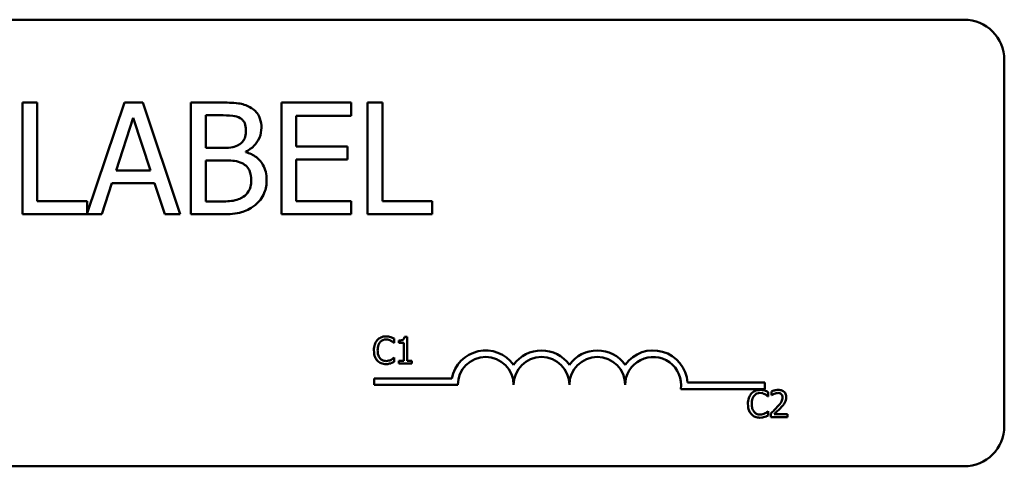
# Model space of a CAD drawing. Units: inches. Extents: x 0.4 to 50.6, y 1.1 to 31.9.
# Drawn here: x 9.6 to 11.8, y 26.2 to 27.2 of the extents above; entities that cross this region are included whole.
import ezdxf

# ---------------------------------------------------------------- set-up
doc = ezdxf.new("R2010")
doc.units = ezdxf.units.IN
doc.header["$LTSCALE"] = 3
doc.header["$MEASUREMENT"] = 0
doc.layers.add('Visible (ANSI)', color=7, linetype='Continuous', lineweight=50)

msp = doc.modelspace()

# ---------------------------------------------------------------- linework, layer by layer
at = {"layer": 'Visible (ANSI)'}
for p, q in [((6.8995, 27.1636), (11.7195, 27.1636)), ((11.8095, 27.0736), (11.8095, 26.2536)), ((9.644, 26.978), (9.6108, 26.978)), ((9.6108, 26.978), (9.6108, 26.728)), ((9.644, 26.7575), (9.644, 26.978)), ((9.8391, 26.978), (9.7557, 26.7304)), ((9.8801, 26.978), (9.8391, 26.978)), ((9.9643, 26.728), (9.8801, 26.978)), ((10.0543, 26.978), (9.988, 26.978)), ((9.988, 26.978), (9.988, 26.728)), ((10.347, 26.978), (10.1906, 26.978)), ((10.1906, 26.978), (10.1906, 26.728)), ((10.347, 26.9484), (10.347, 26.978)), ((10.3835, 26.978), (10.3835, 26.728)), ((10.4167, 26.978), (10.3835, 26.978)), ((10.4167, 26.7575), (10.4167, 26.978)), ((10.0213, 26.8765), (10.0213, 26.9496)), ((10.0213, 26.9496), (10.0531, 26.9496)), ((10.2239, 26.8799), (10.2239, 26.9484)), ((10.2239, 26.9484), (10.347, 26.9484)), ((9.8203, 26.8262), (9.8588, 26.9439)), ((9.8588, 26.9439), (9.8975, 26.8262)), ((10.3387, 26.8799), (10.2239, 26.8799)), ((10.3387, 26.8503), (10.3387, 26.8799)), ((10.0589, 26.8765), (10.0213, 26.8765)), ((10.1108, 26.8669), (10.1108, 26.8682)), ((10.0213, 26.7563), (10.0213, 26.8487)), ((10.0213, 26.8487), (10.0589, 26.8487)), ((10.2239, 26.8503), (10.3387, 26.8503)), ((10.2239, 26.7575), (10.2239, 26.8503)), ((9.8975, 26.8262), (9.8203, 26.8262)), ((9.7885, 26.728), (9.8112, 26.7979)), ((9.8112, 26.7979), (9.9066, 26.7979)), ((9.9066, 26.7979), (9.9293, 26.728)), ((9.7557, 26.7575), (9.644, 26.7575)), ((9.7557, 26.7304), (9.7557, 26.7575)), ((10.0482, 26.7563), (10.0213, 26.7563)), ((10.347, 26.7575), (10.2239, 26.7575)), ((10.347, 26.728), (10.347, 26.7575)), ((10.5283, 26.7575), (10.4167, 26.7575)), ((10.5283, 26.728), (10.5283, 26.7575)), ((9.6108, 26.728), (9.7885, 26.728)), ((9.9293, 26.728), (9.9643, 26.728)), ((9.988, 26.728), (10.0598, 26.728)), ((10.1906, 26.728), (10.347, 26.728)), ((10.3835, 26.728), (10.5283, 26.728)), ((10.4427, 26.4399), (10.4434, 26.4399)), ((10.4434, 26.4399), (10.4434, 26.4495)), ((10.4538, 26.4453), (10.4538, 26.4399)), ((10.4538, 26.4399), (10.4647, 26.4399)), ((10.4647, 26.4399), (10.4647, 26.3996)), ((10.4724, 26.4537), (10.4662, 26.4537)), ((10.4724, 26.3996), (10.4724, 26.4537)), ((10.4434, 26.4071), (10.4428, 26.4071)), ((10.4434, 26.3976), (10.4434, 26.4071)), ((10.4647, 26.3996), (10.4538, 26.3996)), ((10.4538, 26.3996), (10.4538, 26.3935)), ((10.4538, 26.3935), (10.4831, 26.3935)), ((10.4831, 26.3996), (10.4724, 26.3996)), ((10.4831, 26.3935), (10.4831, 26.3996)), ((10.3981, 26.3459), (10.3981, 26.3606)), ((10.3981, 26.3606), (10.5724, 26.3606)), ((11.1002, 26.3511), (11.2731, 26.3511)), ((11.2731, 26.3511), (11.2731, 26.3364)), ((10.5856, 26.3459), (10.3981, 26.3459)), ((11.2731, 26.3364), (11.0849, 26.3364)), ((11.281, 26.3199), (11.281, 26.3296)), ((11.288, 26.3312), (11.288, 26.3227)), ((11.2803, 26.3199), (11.281, 26.3199)), ((11.288, 26.3227), (11.2884, 26.3227)), ((11.281, 26.2872), (11.2804, 26.2872)), ((11.281, 26.2776), (11.281, 26.2872)), ((11.2867, 26.2821), (11.2867, 26.2735)), ((11.2867, 26.2735), (11.3237, 26.2735)), ((11.3237, 26.2805), (11.2942, 26.2805)), ((11.3237, 26.2735), (11.3237, 26.2805)), ((11.7195, 26.1636), (6.8995, 26.1636))]:
    msp.add_line(p, q, dxfattribs=at)
for centre, radius, start, end in [((11.7195, 27.0736), 0.09, 0, 90), ((10.6481, 26.3459), 0.0772, 35.9425, 169.0242), ((10.7731, 26.3459), 0.0772, 35.9425, 144.0575), ((10.8981, 26.3459), 0.0772, 35.9425, 144.0575), ((11.0231, 26.3459), 0.0772, 3.8949, 144.0575), ((10.6481, 26.3459), 0.0625, 0, 180), ((10.7731, 26.3459), 0.0625, 0, 180), ((10.8981, 26.3459), 0.0625, 0, 180), ((11.0231, 26.3459), 0.0625, 351.2996, 180), ((11.7195, 26.2536), 0.09, 270, 0)]:
    msp.add_arc(centre, radius, start, end, dxfattribs=at)
for points, knots in [([(10.1199, 26.9678), (10.1119, 26.9722), (10.1034, 26.9751), (10.0811, 26.9779), (10.0677, 26.978), (10.0543, 26.978)], [-0.1714445, -0.1714445, -0.1714445, -0.1714445, -0.101982, -0.101982, 0, 0, 0, 0]), ([(10.1459, 26.9216), (10.1459, 26.9287), (10.1449, 26.9357), (10.1401, 26.9495), (10.1368, 26.9539), (10.1307, 26.9611), (10.1256, 26.9649), (10.1199, 26.9678)], [-0.09263001, -0.09263001, -0.09263001, -0.09263001, -0.07150701, -0.07150701, -0.04871217, -0.04871217, 0, 0, 0, 0]), ([(10.0531, 26.9496), (10.0626, 26.9496), (10.0723, 26.9496), (10.0877, 26.9477), (10.0932, 26.946), (10.0984, 26.9431)], [-0.1181889, -0.1181889, -0.1181889, -0.1181889, -0.0452274, -0.0452274, 0, 0, 0, 0]), ([(10.0984, 26.9431), (10.1007, 26.9418), (10.1028, 26.9402), (10.1066, 26.9358), (10.1078, 26.9335), (10.1105, 26.927), (10.1112, 26.922), (10.1112, 26.917)], [-0.06713504, -0.06713504, -0.06713504, -0.06713504, -0.05372874, -0.05372874, -0.0380452, -0.0380452, 0, 0, 0, 0]), ([(10.1112, 26.917), (10.1112, 26.9118), (10.1108, 26.9063), (10.1082, 26.897), (10.1066, 26.8942), (10.1031, 26.8892), (10.1004, 26.8867), (10.0972, 26.8848)], [-0.0672613, -0.0672613, -0.0672613, -0.0672613, -0.04649044, -0.04649044, -0.02829868, -0.02829868, 0, 0, 0, 0]), ([(10.1108, 26.8682), (10.118, 26.8716), (10.1244, 26.8761), (10.1338, 26.8858), (10.1383, 26.8916), (10.1445, 26.9065), (10.1459, 26.914), (10.1459, 26.9216)], [-0.214654, -0.214654, -0.214654, -0.214654, -0.1227313, -0.1227313, -0.058466, -0.058466, 0, 0, 0, 0]), ([(10.0972, 26.8848), (10.0906, 26.8805), (10.0854, 26.8788), (10.0765, 26.8769), (10.0683, 26.8765), (10.0589, 26.8765)], [-0.1175554, -0.1175554, -0.1175554, -0.1175554, -0.0713546, -0.0713546, 0, 0, 0, 0]), ([(10.1576, 26.8047), (10.1576, 26.8109), (10.157, 26.817), (10.1542, 26.8285), (10.1522, 26.8337), (10.1461, 26.8445), (10.1413, 26.8504), (10.1276, 26.8609), (10.1194, 26.8646), (10.1108, 26.8669)], [-0.2420841, -0.2420841, -0.2420841, -0.2420841, -0.18458, -0.18458, -0.1316331, -0.1316331, -0.0681717, -0.0681717, 0, 0, 0, 0]), ([(10.0589, 26.8487), (10.0751, 26.8487), (10.0822, 26.8479), (10.0915, 26.8467), (10.0973, 26.845), (10.1027, 26.8422)], [-0.07155285, -0.07155285, -0.07155285, -0.07155285, -0.04637894, -0.04637894, 0, 0, 0, 0]), ([(10.1027, 26.8422), (10.1065, 26.8402), (10.1102, 26.8377), (10.1169, 26.8311), (10.1184, 26.8278), (10.122, 26.8191), (10.123, 26.8112), (10.123, 26.8033)], [-0.09705092, -0.09705092, -0.09705092, -0.09705092, -0.08023623, -0.08023623, -0.06035565, -0.06035565, 0, 0, 0, 0]), ([(10.123, 26.8033), (10.123, 26.7988), (10.1226, 26.7942), (10.1205, 26.7855), (10.119, 26.7822), (10.114, 26.7744), (10.1097, 26.7703), (10.1049, 26.7669)], [-0.09609737, -0.09609737, -0.09609737, -0.09609737, -0.07032406, -0.07032406, -0.04489809, -0.04489809, 0, 0, 0, 0]), ([(10.1317, 26.7482), (10.1362, 26.7518), (10.1401, 26.7559), (10.1466, 26.7646), (10.1499, 26.7699), (10.1561, 26.7851), (10.1576, 26.7949), (10.1576, 26.8047)], [-0.1800228, -0.1800228, -0.1800228, -0.1800228, -0.1248077, -0.1248077, -0.0752891, -0.0752891, 0, 0, 0, 0]), ([(10.1049, 26.7669), (10.1017, 26.7647), (10.0982, 26.7629), (10.0893, 26.7595), (10.0848, 26.7587), (10.0728, 26.7568), (10.06, 26.7563), (10.0482, 26.7563)], [-0.1236077, -0.1236077, -0.1236077, -0.1236077, -0.1097926, -0.1097926, -0.0901693, -0.0901693, 0, 0, 0, 0]), ([(10.0598, 26.728), (10.0743, 26.728), (10.0892, 26.7291), (10.1095, 26.735), (10.12, 26.7392), (10.1317, 26.7482)], [-0.2818063, -0.2818063, -0.2818063, -0.2818063, -0.1121049, -0.1121049, 0, 0, 0, 0]), ([(10.4053, 26.4463), (10.4023, 26.4428), (10.4006, 26.4391), (10.3983, 26.4324), (10.3979, 26.4279), (10.3979, 26.4235)], [-0.05391515, -0.05391515, -0.05391515, -0.05391515, -0.03350656, -0.03350656, 0, 0, 0, 0]), ([(10.4248, 26.4546), (10.4227, 26.4546), (10.4206, 26.4544), (10.4166, 26.4535), (10.4148, 26.4529), (10.41, 26.4507), (10.4075, 26.4487), (10.4053, 26.4463)], [-0.05600159, -0.05600159, -0.05600159, -0.05600159, -0.03985515, -0.03985515, -0.02469419, -0.02469419, 0, 0, 0, 0]), ([(10.4062, 26.4235), (10.4062, 26.427), (10.4066, 26.4313), (10.4089, 26.4377), (10.41, 26.4398), (10.4115, 26.4416)], [-0.05178779, -0.05178779, -0.05178779, -0.05178779, -0.0180011, -0.0180011, 0, 0, 0, 0]), ([(10.4115, 26.4416), (10.4124, 26.4427), (10.4134, 26.4436), (10.4157, 26.4453), (10.4169, 26.4459), (10.4202, 26.4473), (10.4225, 26.4478), (10.4248, 26.4478)], [-0.03856829, -0.03856829, -0.03856829, -0.03856829, -0.02801144, -0.02801144, -0.0176707, -0.0176707, 0, 0, 0, 0]), ([(10.4354, 26.453), (10.4332, 26.4537), (10.4313, 26.454), (10.4286, 26.4545), (10.4267, 26.4546), (10.4248, 26.4546)], [-0.0201974, -0.0201974, -0.0201974, -0.0201974, -0.01441742, -0.01441742, 0, 0, 0, 0]), ([(10.4248, 26.4478), (10.4282, 26.4478), (10.4302, 26.4472), (10.4327, 26.4465), (10.4344, 26.4458), (10.436, 26.4449)], [-0.02039428, -0.02039428, -0.02039428, -0.02039428, -0.01376019, -0.01376019, 0, 0, 0, 0]), ([(10.4434, 26.4495), (10.4415, 26.4505), (10.4401, 26.4512), (10.4381, 26.4521), (10.4367, 26.4526), (10.4354, 26.453)], [-0.01703196, -0.01703196, -0.01703196, -0.01703196, -0.01078588, -0.01078588, 0, 0, 0, 0]), ([(10.436, 26.4449), (10.4383, 26.4436), (10.439, 26.4431), (10.4409, 26.4415), (10.4419, 26.4407), (10.4427, 26.4399)], [-0.01883133, -0.01883133, -0.01883133, -0.01883133, -0.0086958, -0.0086958, 0, 0, 0, 0]), ([(10.4662, 26.4537), (10.4662, 26.4529), (10.466, 26.4521), (10.4656, 26.4506), (10.4654, 26.45), (10.4647, 26.4487), (10.4642, 26.4481), (10.4633, 26.4473), (10.4625, 26.4468), (10.459, 26.4456), (10.4564, 26.4453), (10.4538, 26.4453)], [-0.1005438, -0.1005438, -0.1005438, -0.1005438, -0.0762723, -0.0762723, -0.0553229, -0.0553229, -0.032618, -0.032618, -0.0195337, -0.0195337, 0, 0, 0, 0]), ([(10.3979, 26.4235), (10.3979, 26.417), (10.3989, 26.412), (10.4018, 26.4052), (10.4033, 26.4026), (10.4054, 26.4003)], [-0.0565393, -0.0565393, -0.0565393, -0.0565393, -0.02330056, -0.02330056, 0, 0, 0, 0]), ([(10.4117, 26.4053), (10.4092, 26.4083), (10.4081, 26.4117), (10.4065, 26.4162), (10.4062, 26.4199), (10.4062, 26.4235)], [-0.03644733, -0.03644733, -0.03644733, -0.03644733, -0.02691563, -0.02691563, 0, 0, 0, 0]), ([(10.4054, 26.4003), (10.4066, 26.399), (10.4079, 26.3979), (10.4112, 26.3956), (10.4129, 26.3948), (10.4174, 26.393), (10.421, 26.3924), (10.4247, 26.3924)], [-0.04386232, -0.04386232, -0.04386232, -0.04386232, -0.03702527, -0.03702527, -0.0282377, -0.0282377, 0, 0, 0, 0]), ([(10.4248, 26.3994), (10.4234, 26.3994), (10.4221, 26.3995), (10.4191, 26.4002), (10.4179, 26.4007), (10.4149, 26.4022), (10.4132, 26.4036), (10.4117, 26.4053)], [-0.03238995, -0.03238995, -0.03238995, -0.03238995, -0.0253562, -0.0253562, -0.01712674, -0.01712674, 0, 0, 0, 0]), ([(10.4247, 26.3924), (10.4282, 26.3924), (10.4299, 26.3928), (10.4322, 26.3932), (10.4338, 26.3937), (10.4354, 26.3942)], [-0.01789879, -0.01789879, -0.01789879, -0.01789879, -0.01266255, -0.01266255, 0, 0, 0, 0]), ([(10.4364, 26.4023), (10.4341, 26.4011), (10.432, 26.4004), (10.4291, 26.3996), (10.427, 26.3994), (10.4248, 26.3994)], [-0.02278521, -0.02278521, -0.02278521, -0.02278521, -0.01647079, -0.01647079, 0, 0, 0, 0]), ([(10.4354, 26.3942), (10.4379, 26.395), (10.4392, 26.3956), (10.4409, 26.3964), (10.4421, 26.397), (10.4434, 26.3976)], [-0.01416488, -0.01416488, -0.01416488, -0.01416488, -0.01047492, -0.01047492, 0, 0, 0, 0]), ([(10.4428, 26.4071), (10.4418, 26.4062), (10.4406, 26.4052), (10.439, 26.4039), (10.4377, 26.4031), (10.4364, 26.4023)], [-0.01495538, -0.01495538, -0.01495538, -0.01495538, -0.01159733, -0.01159733, 0, 0, 0, 0]), ([(11.2624, 26.3346), (11.2603, 26.3346), (11.2582, 26.3344), (11.2542, 26.3336), (11.2523, 26.333), (11.2476, 26.3307), (11.2451, 26.3288), (11.2429, 26.3263)], [-0.05600159, -0.05600159, -0.05600159, -0.05600159, -0.03985515, -0.03985515, -0.02469419, -0.02469419, 0, 0, 0, 0]), ([(11.2491, 26.3216), (11.25, 26.3227), (11.251, 26.3237), (11.2533, 26.3253), (11.2544, 26.326), (11.2578, 26.3274), (11.2601, 26.3278), (11.2624, 26.3278)], [-0.03856829, -0.03856829, -0.03856829, -0.03856829, -0.02801144, -0.02801144, -0.0176707, -0.0176707, 0, 0, 0, 0]), ([(11.273, 26.3331), (11.2708, 26.3337), (11.2688, 26.3341), (11.2662, 26.3345), (11.2643, 26.3346), (11.2624, 26.3346)], [-0.0201974, -0.0201974, -0.0201974, -0.0201974, -0.01441742, -0.01441742, 0, 0, 0, 0]), ([(11.2624, 26.3278), (11.2657, 26.3278), (11.2677, 26.3273), (11.2703, 26.3265), (11.272, 26.3258), (11.2736, 26.3249)], [-0.02039428, -0.02039428, -0.02039428, -0.02039428, -0.01376019, -0.01376019, 0, 0, 0, 0]), ([(11.281, 26.3296), (11.2791, 26.3305), (11.2777, 26.3312), (11.2757, 26.3321), (11.2743, 26.3326), (11.273, 26.3331)], [-0.01703196, -0.01703196, -0.01703196, -0.01703196, -0.01078588, -0.01078588, 0, 0, 0, 0]), ([(11.3033, 26.3348), (11.2995, 26.3348), (11.2962, 26.334), (11.2924, 26.333), (11.2899, 26.3322), (11.288, 26.3312)], [-0.02537479, -0.02537479, -0.02537479, -0.02537479, -0.01636059, -0.01636059, 0, 0, 0, 0]), ([(11.2942, 26.326), (11.2962, 26.3268), (11.2978, 26.3272), (11.2998, 26.3277), (11.3013, 26.3279), (11.3027, 26.3279)], [-0.01621929, -0.01621929, -0.01621929, -0.01621929, -0.01114601, -0.01114601, 0, 0, 0, 0]), ([(11.3027, 26.3279), (11.3047, 26.3279), (11.306, 26.3275), (11.3081, 26.3268), (11.3091, 26.3262), (11.3101, 26.3254)], [-0.0167019, -0.0167019, -0.0167019, -0.0167019, -0.00937535, -0.00937535, 0, 0, 0, 0]), ([(11.3212, 26.3183), (11.3212, 26.3196), (11.3211, 26.3209), (11.3207, 26.3233), (11.3203, 26.3245), (11.3191, 26.3273), (11.318, 26.3289), (11.3156, 26.3313), (11.3139, 26.3325), (11.309, 26.3344), (11.3061, 26.3348), (11.3033, 26.3348)], [-0.0959954, -0.0959954, -0.0959954, -0.0959954, -0.07980065, -0.07980065, -0.06487587, -0.06487587, -0.04062092, -0.04062092, -0.02135969, -0.02135969, 0, 0, 0, 0]), ([(11.2429, 26.3263), (11.2399, 26.3229), (11.2382, 26.3192), (11.2359, 26.3125), (11.2354, 26.3079), (11.2354, 26.3035)], [-0.05391515, -0.05391515, -0.05391515, -0.05391515, -0.03350656, -0.03350656, 0, 0, 0, 0]), ([(11.2438, 26.3035), (11.2438, 26.3071), (11.2442, 26.3113), (11.2465, 26.3177), (11.2476, 26.3198), (11.2491, 26.3216)], [-0.05178779, -0.05178779, -0.05178779, -0.05178779, -0.0180011, -0.0180011, 0, 0, 0, 0]), ([(11.2736, 26.3249), (11.2759, 26.3237), (11.2766, 26.3231), (11.2785, 26.3215), (11.2795, 26.3207), (11.2803, 26.3199)], [-0.01883133, -0.01883133, -0.01883133, -0.01883133, -0.0086958, -0.0086958, 0, 0, 0, 0]), ([(11.2884, 26.3227), (11.2892, 26.3232), (11.2901, 26.3238), (11.292, 26.325), (11.2931, 26.3255), (11.2942, 26.326)], [-0.01709269, -0.01709269, -0.01709269, -0.01709269, -0.00936796, -0.00936796, 0, 0, 0, 0]), ([(11.313, 26.3179), (11.313, 26.3163), (11.3128, 26.3147), (11.312, 26.3115), (11.3113, 26.31), (11.3087, 26.3053), (11.3053, 26.3011), (11.3012, 26.2965)], [-0.08762492, -0.08762492, -0.08762492, -0.08762492, -0.06763594, -0.06763594, -0.04692782, -0.04692782, 0, 0, 0, 0]), ([(11.3101, 26.3254), (11.3106, 26.325), (11.311, 26.3246), (11.3118, 26.3234), (11.3121, 26.3228), (11.3128, 26.3209), (11.313, 26.3194), (11.313, 26.3179)], [-0.01799053, -0.01799053, -0.01799053, -0.01799053, -0.01511041, -0.01511041, -0.01146257, -0.01146257, 0, 0, 0, 0]), ([(11.3101, 26.2961), (11.3116, 26.2977), (11.3131, 26.2994), (11.3159, 26.3027), (11.3171, 26.3045), (11.3181, 26.3063)], [-0.03315218, -0.03315218, -0.03315218, -0.03315218, -0.0160429, -0.0160429, 0, 0, 0, 0]), ([(11.3181, 26.3063), (11.3195, 26.3087), (11.3201, 26.3107), (11.321, 26.3139), (11.3212, 26.3161), (11.3212, 26.3183)], [-0.02530612, -0.02530612, -0.02530612, -0.02530612, -0.01672719, -0.01672719, 0, 0, 0, 0]), ([(11.2354, 26.3035), (11.2354, 26.297), (11.2365, 26.2921), (11.2393, 26.2852), (11.2409, 26.2826), (11.243, 26.2804)], [-0.0565393, -0.0565393, -0.0565393, -0.0565393, -0.02330056, -0.02330056, 0, 0, 0, 0]), ([(11.2493, 26.2854), (11.2468, 26.2884), (11.2456, 26.2917), (11.2441, 26.2962), (11.2438, 26.3), (11.2438, 26.3035)], [-0.03644733, -0.03644733, -0.03644733, -0.03644733, -0.02691563, -0.02691563, 0, 0, 0, 0]), ([(11.2624, 26.2794), (11.261, 26.2794), (11.2596, 26.2795), (11.2567, 26.2802), (11.2554, 26.2807), (11.2525, 26.2823), (11.2508, 26.2836), (11.2493, 26.2854)], [-0.03238995, -0.03238995, -0.03238995, -0.03238995, -0.0253562, -0.0253562, -0.01712674, -0.01712674, 0, 0, 0, 0]), ([(11.2804, 26.2872), (11.2794, 26.2862), (11.2782, 26.2852), (11.2766, 26.284), (11.2753, 26.2831), (11.274, 26.2823)], [-0.01495538, -0.01495538, -0.01495538, -0.01495538, -0.01159733, -0.01159733, 0, 0, 0, 0]), ([(11.3012, 26.2965), (11.2979, 26.2929), (11.2957, 26.2907), (11.2918, 26.2868), (11.2892, 26.2844), (11.2867, 26.2821)], [-0.04170724, -0.04170724, -0.04170724, -0.04170724, -0.02643388, -0.02643388, 0, 0, 0, 0]), ([(11.2942, 26.2805), (11.297, 26.2831), (11.3005, 26.2864), (11.3045, 26.2902), (11.3074, 26.2931), (11.3101, 26.2961)], [-0.04283915, -0.04283915, -0.04283915, -0.04283915, -0.03037008, -0.03037008, 0, 0, 0, 0]), ([(11.243, 26.2804), (11.2442, 26.2791), (11.2455, 26.2779), (11.2488, 26.2756), (11.2504, 26.2749), (11.255, 26.2731), (11.2586, 26.2725), (11.2623, 26.2725)], [-0.04386232, -0.04386232, -0.04386232, -0.04386232, -0.03702527, -0.03702527, -0.0282377, -0.0282377, 0, 0, 0, 0]), ([(11.2623, 26.2725), (11.2658, 26.2725), (11.2674, 26.2728), (11.2698, 26.2732), (11.2714, 26.2737), (11.273, 26.2742)], [-0.01789879, -0.01789879, -0.01789879, -0.01789879, -0.01266255, -0.01266255, 0, 0, 0, 0]), ([(11.274, 26.2823), (11.2717, 26.2811), (11.2696, 26.2805), (11.2667, 26.2796), (11.2645, 26.2794), (11.2624, 26.2794)], [-0.02278521, -0.02278521, -0.02278521, -0.02278521, -0.01647079, -0.01647079, 0, 0, 0, 0]), ([(11.273, 26.2742), (11.2755, 26.275), (11.2768, 26.2756), (11.2784, 26.2765), (11.2797, 26.2771), (11.281, 26.2776)], [-0.01416488, -0.01416488, -0.01416488, -0.01416488, -0.01047492, -0.01047492, 0, 0, 0, 0])]:
    msp.add_open_spline(points, degree=3, knots=knots, dxfattribs=at)

doc.saveas('drawing.dxf')
